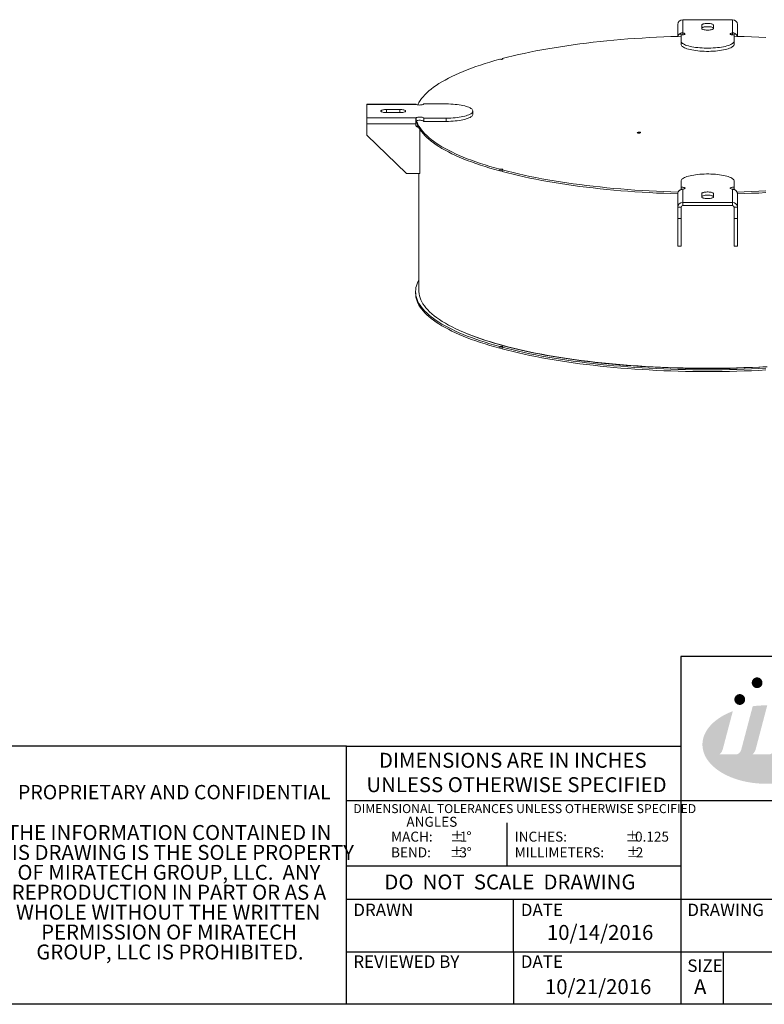
# Model space of a CAD drawing. Units: inches. Extents: x 0.5 to 10.5, y 0.5 to 7.9.
# Drawn here: x 5 to 8.1, y 0.5 to 4.6 of the extents above; entities that cross this region are included whole.
import ezdxf

# ---------------------------------------------------------------- set-up
doc = ezdxf.new("R2010")
doc.units = ezdxf.units.IN
doc.header["$MEASUREMENT"] = 0
for name, color, linetype in [('FORMAT', 7, 'Continuous'), ('LOGO_BLUE', 152, 'Continuous'), ('LOGO_GREEN', 134, 'Continuous')]:
    doc.layers.add(name, color=color, linetype=linetype)
doc.styles.add('SLDTEXTSTYLE0', font='TXT', dxfattribs={"width": 0.75})
doc.styles.add('SLDTEXTSTYLE1', font='TXT', dxfattribs={"width": 0.684783})
doc.styles.add('SLDTEXTSTYLE3', font='TXT', dxfattribs={"width": 0.7})

# ---------------------------------------------------------------- blocks, each defined once
blk = doc.blocks.new('SW_NOTE_2')
at = {"layer": 'FORMAT', "color": 0, "char_height": 0.0625, "attachment_point": 2, "style": 'SLDTEXTSTYLE3'}
for s, insert in [('THE INFORMATION CONTAINED IN', (0.5811, 0.0806)), ('THIS DRAWING IS THE SOLE PROPERTY', (0.582, -0.0028)), ('OF MIRATECH GROUP, LLC.  ANY', (0.58, -0.0861)), ('REPRODUCTION IN PART OR AS A', (0.58, -0.1694)), ('WHOLE WITHOUT THE WRITTEN', (0.5768, -0.2528)), ('PERMISSION OF MIRATECH', (0.5805, -0.3361)), ('GROUP, LLC IS PROHIBITED.', (0.5841, -0.4194))]:
    blk.add_mtext(s, dxfattribs=dict(at, insert=insert))
blk = doc.blocks.new('SW_NOTE_3')
at = {"layer": 'FORMAT', "color": 0, "char_height": 0.0625, "attachment_point": 2, "style": 'SLDTEXTSTYLE0'}
for s, insert in [('DIMENSIONS ARE IN INCHES', (0.5449, 0.0806)), ('UNLESS OTHERWISE SPECIFIED', (0.5605, -0.0213))]:
    blk.add_mtext(s, dxfattribs=dict(at, insert=insert))
blk = doc.blocks.new('SW_NOTE_4')
at = {"layer": 'FORMAT', "color": 0, "attachment_point": 1, "style": 'SLDTEXTSTYLE0'}
for s, insert, char_height in [('MACH:', (0, 0.0537), 0.04167), ('%%p', (0.2479, 0.0537), 0.04167), ('1', (0.2876, 0.0537), 0.0417), ('%%d', (0.3158, 0.0537), 0.04167)]:
    blk.add_mtext(s, dxfattribs=dict(at, insert=insert, char_height=char_height))
blk = doc.blocks.new('SW_NOTE_5')
at = {"layer": 'FORMAT', "color": 0, "attachment_point": 1, "style": 'SLDTEXTSTYLE0'}
for s, insert, char_height in [('BEND:', (0, 0.0537), 0.04167), ('%%p', (0.2465, 0.0537), 0.04167), ('3', (0.2862, 0.0537), 0.0417), ('%%d', (0.3165, 0.0537), 0.04167)]:
    blk.add_mtext(s, dxfattribs=dict(at, insert=insert, char_height=char_height))
blk = doc.blocks.new('SW_NOTE_6')
at = {"layer": 'FORMAT', "color": 0, "char_height": 0.04167, "attachment_point": 1, "style": 'SLDTEXTSTYLE0'}
for s, insert in [('INCHES:', (0, 0.0537)), ('%%p', (0.4639, 0.0537)), ('0.125', (0.5036, 0.0537))]:
    blk.add_mtext(s, dxfattribs=dict(at, insert=insert))
blk = doc.blocks.new('SW_NOTE_7')
at = {"layer": 'FORMAT', "color": 0, "attachment_point": 1, "style": 'SLDTEXTSTYLE0'}
for s, insert, char_height in [('MILLIMETERS:', (0, 0.0537), 0.041667), ('%%p', (0.4671, 0.0537), 0.04167), ('2', (0.5068, 0.0537), 0.0417)]:
    blk.add_mtext(s, dxfattribs=dict(at, insert=insert, char_height=char_height))

msp = doc.modelspace()

# ---------------------------------------------------------------- hatches: boundary and pattern name
at = {"layer": 'LOGO_BLUE'}
h = msp.add_hatch(color=256, dxfattribs=at)
edge = h.paths.add_edge_path(flags=0)
edge.add_spline(control_points=[(8.4234045, 1.5870363), (8.4234045, 1.6268846), (8.4002882, 1.6633914), (8.3618912, 1.6917944)], knot_values=[0, 0, 0, 0, 1, 1, 1, 1], weights=[1, 1, 1, 1], degree=3, periodic=0)
edge.add_line((8.3618912, 1.6917944), (8.328604, 1.5656945))
edge.add_spline(control_points=[(8.328604, 1.5656945), (8.3242014, 1.551993), (8.3153781, 1.5455051), (8.3042377, 1.5455051)], knot_values=[0, 0, 0, 0, 1, 1, 1, 1], weights=[1, 1, 1, 1], degree=3, periodic=0)
edge.add_line((8.3042377, 1.5455051), (8.2368401, 1.5455051))
edge.add_spline(control_points=[(8.2368401, 1.5455051), (8.2444866, 1.5532979), (8.2457366, 1.5532979), (8.2508159, 1.5656945)], knot_values=[0, 0, 0, 0, 1, 1, 1, 1], weights=[1, 1, 1, 1], degree=3, periodic=0)
edge.add_line((8.2508159, 1.5656945), (8.2935423, 1.7278255))
edge.add_spline(control_points=[(8.2935423, 1.7278255), (8.2760847, 1.7342281), (8.2573953, 1.7394538), (8.2376998, 1.7433014)], knot_values=[0, 0, 0, 0, 1, 1, 1, 1], weights=[1, 1, 1, 1], degree=3, periodic=0)
edge.add_line((8.2376998, 1.7433014), (8.1907904, 1.5656945))
edge.add_spline(control_points=[(8.1907904, 1.5656945), (8.1863818, 1.551993), (8.1775463, 1.5455051), (8.166412, 1.5455051)], knot_values=[0, 0, 0, 0, 1, 1, 1, 1], weights=[1, 1, 1, 1], degree=3, periodic=0)
edge.add_line((8.166412, 1.5455051), (8.0990144, 1.5455051))
edge.add_spline(control_points=[(8.0990144, 1.5455051), (8.1066243, 1.5532979), (8.1079475, 1.5532979), (8.1129841, 1.5656945)], knot_values=[0, 0, 0, 0, 1, 1, 1, 1], weights=[1, 1, 1, 1], degree=3, periodic=0)
edge.add_line((8.1129841, 1.5656945), (8.1614423, 1.7496552))
edge.add_spline(control_points=[(8.1614423, 1.7496552), (8.1614423, 1.7500942), (8.1615277, 1.7504906), (8.1615582, 1.7509113)], knot_values=[0, 0, 0, 0, 1, 1, 1, 1], weights=[1, 1, 1, 1], degree=3, periodic=0)
edge.add_spline(control_points=[(8.1615582, 1.7509113), (8.1600277, 1.7509235), (8.1585399, 1.7509784), (8.1569971, 1.7509784)], knot_values=[0, 0, 0, 0, 1, 1, 1, 1], weights=[1, 1, 1, 1], degree=3, periodic=0)
edge.add_spline(control_points=[(8.1569971, 1.7509784), (8.1377224, 1.7509784), (8.1190025, 1.7496918), (8.1009229, 1.7473259)], knot_values=[0, 0, 0, 0, 1, 1, 1, 1], weights=[1, 1, 1, 1], degree=3, periodic=0)
edge.add_line((8.1009229, 1.7473259), (8.0529708, 1.5656945))
edge.add_spline(control_points=[(8.0529708, 1.5656945), (8.0485744, 1.551993), (8.0397145, 1.5455051), (8.028574, 1.5455051)], knot_values=[0, 0, 0, 0, 1, 1, 1, 1], weights=[1, 1, 1, 1], degree=3, periodic=0)
edge.add_line((8.028574, 1.5455051), (7.961207, 1.5455051))
edge.add_spline(control_points=[(7.961207, 1.5455051), (7.9688168, 1.5532979), (7.9700791, 1.5532979), (7.9751401, 1.5656945)], knot_values=[0, 0, 0, 0, 1, 1, 1, 1], weights=[1, 1, 1, 1], degree=3, periodic=0)
edge.add_line((7.9751401, 1.5656945), (8.017586, 1.7267645))
edge.add_spline(control_points=[(8.017586, 1.7267645), (7.9413895, 1.6979164), (7.8905532, 1.6461411), (7.8905532, 1.5870363)], knot_values=[0, 0, 0, 0, 1, 1, 1, 1], weights=[1, 1, 1, 1], degree=3, periodic=0)
edge.add_spline(control_points=[(7.8905532, 1.5870363), (7.8905532, 1.4964981), (8.0098542, 1.4230821), (8.1569971, 1.4230821)], knot_values=[0, 0, 0, 0, 1, 1, 1, 1], weights=[1, 1, 1, 1], degree=3, periodic=0)
edge.add_spline(control_points=[(8.1569971, 1.4230821), (8.304134, 1.4230821), (8.4234045, 1.4964981), (8.4234045, 1.5870363)], knot_values=[0, 0, 0, 0, 1, 1, 1, 1], weights=[1, 1, 1, 1], degree=3, periodic=0)
at = {"layer": 'LOGO_GREEN'}
h = msp.add_hatch(color=256, dxfattribs=at)
edge = h.paths.add_edge_path(flags=0)
edge.add_spline(control_points=[(8.1193806, 1.8232541), (8.131765, 1.8232541), (8.1418383, 1.8332726), (8.1418383, 1.8456935)], knot_values=[0, 0, 0, 0, 1, 1, 1, 1], weights=[1, 1, 1, 1], degree=3, periodic=0)
edge.add_spline(control_points=[(8.1418383, 1.8456935), (8.1418383, 1.858084), (8.131765, 1.868072), (8.1193806, 1.868072)], knot_values=[0, 0, 0, 0, 1, 1, 1, 1], weights=[1, 1, 1, 1], degree=3, periodic=0)
edge.add_spline(control_points=[(8.1193806, 1.868072), (8.1070023, 1.868072), (8.0969656, 1.858084), (8.0969656, 1.8456935)], knot_values=[0, 0, 0, 0, 1, 1, 1, 1], weights=[1, 1, 1, 1], degree=3, periodic=0)
edge.add_spline(control_points=[(8.0969656, 1.8456935), (8.0969656, 1.8332726), (8.1070023, 1.8232541), (8.1193806, 1.8232541)], knot_values=[0, 0, 0, 0, 1, 1, 1, 1], weights=[1, 1, 1, 1], degree=3, periodic=0)
h = msp.add_hatch(color=256, dxfattribs=at)
edge = h.paths.add_edge_path(flags=0)
edge.add_spline(control_points=[(8.0467878, 1.7530394), (8.0592149, 1.7530394), (8.069337, 1.7631249), (8.069337, 1.7756008)], knot_values=[0, 0, 0, 0, 1, 1, 1, 1], weights=[1, 1, 1, 1], degree=3, periodic=0)
edge.add_spline(control_points=[(8.069337, 1.7756008), (8.069337, 1.7880583), (8.0592149, 1.7981134), (8.0467878, 1.7981134)], knot_values=[0, 0, 0, 0, 1, 1, 1, 1], weights=[1, 1, 1, 1], degree=3, periodic=0)
edge.add_spline(control_points=[(8.0467878, 1.7981134), (8.034312, 1.7981134), (8.0242386, 1.7880583), (8.0242386, 1.7756008)], knot_values=[0, 0, 0, 0, 1, 1, 1, 1], weights=[1, 1, 1, 1], degree=3, periodic=0)
edge.add_spline(control_points=[(8.0242386, 1.7756008), (8.0242386, 1.7631249), (8.034312, 1.7530394), (8.0467878, 1.7530394)], knot_values=[0, 0, 0, 0, 1, 1, 1, 1], weights=[1, 1, 1, 1], degree=3, periodic=0)

# ---------------------------------------------------------------- linework, layer by layer
at = {"color": 7, "linetype": 'Continuous', "lineweight": 15}
for p, q in [((7.8079391, 4.6204857), (7.8079391, 4.565009)), ((8.0162724, 4.6204857), (7.8079391, 4.6204857)), ((8.0162724, 4.565009), (8.0162724, 4.6204857)), ((7.7871058, 4.550503), (7.7871058, 4.6004139)), ((7.8878002, 4.5981598), (7.8878002, 4.5832758)), ((7.9364113, 4.5832758), (7.9364113, 4.5981598)), ((8.0371058, 4.550503), (8.0371058, 4.6004139)), ((7.7975218, 4.5626277), (7.8011967, 4.5564957)), ((7.8009947, 4.5564847), (7.8009947, 4.531182)), ((7.8079391, 4.565009), (7.8079391, 4.5568908)), ((8.0162724, 4.565009), (8.0162724, 4.5568908)), ((8.0230095, 4.5564933), (8.0266841, 4.5626282)), ((8.0232169, 4.531182), (8.0232169, 4.5564847)), ((7.8009947, 4.531182), (7.8009947, 4.5178008)), ((8.0232169, 4.531182), (8.0232169, 4.5178008)), ((7.0527885, 4.4576248), (7.0527885, 4.4550012)), ((6.6906682, 4.2668233), (6.4850224, 4.2668233)), ((6.4850224, 4.2660617), (6.4850224, 4.2668233)), ((6.4850224, 4.2660617), (6.4850224, 4.2102469)), ((6.6920937, 4.2660617), (6.4850224, 4.2660617)), ((6.6239113, 4.244666), (6.5683558, 4.244666)), ((6.8183558, 4.2679222), (6.7239113, 4.2679222)), ((6.4850224, 4.1845937), (6.4850224, 4.2102469)), ((6.4850224, 4.2102469), (6.6920937, 4.2102469)), ((6.5683558, 4.2316426), (6.6239113, 4.2316426)), ((6.6909437, 4.2047665), (6.6909437, 4.1950389)), ((6.6920937, 4.2102469), (6.6920937, 4.1968657)), ((6.7239113, 4.2083864), (6.8183558, 4.2083864)), ((6.7239113, 4.2083864), (6.7239113, 4.1950052)), ((6.8183558, 4.2083864), (6.8183558, 4.1950052)), ((6.9294669, 4.2247731), (6.9294669, 4.2381543)), ((6.690578, 4.1845937), (6.4850224, 4.1845937)), ((6.4850224, 4.1377596), (6.4850224, 4.1845937)), ((6.690578, 4.1779031), (6.690578, 4.1845937)), ((6.6975224, 4.1749335), (6.6975224, 4.1712125)), ((6.7002908, 4.1749335), (6.6975224, 4.1749335)), ((6.7021961, 4.1712125), (6.6975224, 4.1712125)), ((6.7072447, 4.1625792), (6.7072447, 3.9771856)), ((6.7239113, 4.1950052), (6.8183558, 4.1950052)), ((6.6516891, 3.9771856), (6.4850224, 4.1377596)), ((6.7072447, 3.9771856), (6.6516891, 3.9771856)), ((6.7037724, 3.9771856), (6.7037724, 3.4854639)), ((7.0429677, 3.9945525), (7.0429677, 3.9873535)), ((7.0527885, 3.9871479), (7.0505895, 3.9877454)), ((7.0527885, 3.9847223), (7.0527885, 3.9919214)), ((7.8009947, 3.9451266), (7.8009947, 3.9198239)), ((7.8009947, 3.9198239), (7.8009947, 3.9097292)), ((8.0232169, 3.9198239), (8.0232169, 3.9451266)), ((8.0232169, 3.9198239), (8.0232169, 3.9097168)), ((7.7871058, 3.8908217), (7.7871058, 3.8357511)), ((7.8079391, 3.9112996), (7.8079391, 3.8558229)), ((7.8878002, 3.8930327), (7.8878002, 3.8781488)), ((7.9364113, 3.8781488), (7.9364113, 3.8930327)), ((8.0162724, 3.8558229), (8.0162724, 3.9112996)), ((8.0371058, 3.8908217), (8.0371058, 3.8357511)), ((7.8009947, 3.8357511), (7.7871058, 3.8357511)), ((7.7871058, 3.8357511), (7.7871058, 3.7889171)), ((7.8009947, 3.8357511), (7.8009947, 3.7889171)), ((7.8079391, 3.8424417), (7.8079391, 3.8558229)), ((7.8079391, 3.8558229), (8.0162724, 3.8558229)), ((7.8079391, 3.8424417), (8.0162724, 3.8424417)), ((8.0162724, 3.8424417), (8.0162724, 3.8558229)), ((8.0232169, 3.8357511), (8.0371058, 3.8357511)), ((8.0232169, 3.7889171), (8.0232169, 3.8357511)), ((8.0371058, 3.7889171), (8.0371058, 3.8357511)), ((7.7871058, 3.7889171), (7.8009947, 3.7889171)), ((7.7871058, 3.672995), (7.7871058, 3.7889171)), ((7.8009947, 3.672995), (7.8009947, 3.7889171)), ((8.0232169, 3.7889171), (8.0371058, 3.7889171)), ((8.0232169, 3.672995), (8.0232169, 3.7889171)), ((8.0371058, 3.672995), (8.0371058, 3.7889171)), ((7.7871058, 3.672995), (7.8009947, 3.672995)), ((8.0232169, 3.672995), (8.0371058, 3.672995)), ((6.6898836, 3.4826271), (6.6898836, 3.4754281)), ((7.0429677, 3.2524065), (7.0429677, 3.2452075)), ((7.0527885, 3.2425763), (7.0527885, 3.2497754))]:
    msp.add_line(p, q, dxfattribs=at)
at = {"color": 8, "linetype": 'Continuous', "lineweight": 15}
for p, q in [((6.5683558, 4.244666), (6.5683558, 4.2316426)), ((6.6239113, 4.244666), (6.6239113, 4.2316426))]:
    msp.add_line(p, q, dxfattribs=at)
at = {"color": 7, "linetype": 'Continuous', "lineweight": 15, "flags": 128}
for points in [[(7.9364113, 4.5981598), (7.9359975, 4.5993563), (7.93477, 4.6005121), (7.9327708, 4.6015877), (7.9300678, 4.6025467), (7.9267531, 4.6033562), (7.9229397, 4.6039888), (7.9187573, 4.6044229), (7.9143484, 4.6046437), (7.9098631, 4.6046437), (7.9054542, 4.6044229), (7.9012719, 4.6039888), (7.8974584, 4.6033562), (7.8941438, 4.6025467), (7.8914408, 4.6015877), (7.8894415, 4.6005121), (7.8882141, 4.5993563), (7.8878002, 4.5981598)], [(7.9364113, 4.5847786), (7.9359975, 4.5859751), (7.93477, 4.5871309), (7.9327708, 4.5882066), (7.9300678, 4.5891655), (7.9267531, 4.5899751), (7.9229397, 4.5906077), (7.9187573, 4.5910417), (7.9143484, 4.5912625), (7.9098631, 4.5912625), (7.9054542, 4.5910417), (7.9012719, 4.5906077), (7.8974584, 4.5899751), (7.8941438, 4.5891655), (7.8914408, 4.5882066), (7.8894415, 4.5871309), (7.8882141, 4.5859751), (7.8878002, 4.5847786)], [(7.8878002, 4.5832758), (7.8882141, 4.5820793), (7.8894415, 4.5809235), (7.8914408, 4.5798478), (7.8941438, 4.5788889), (7.8974584, 4.5780793), (7.9012719, 4.5774467), (7.9054542, 4.5770127), (7.9098631, 4.5767919), (7.9143484, 4.5767919), (7.9187573, 4.5770127), (7.9229397, 4.5774467), (7.9267531, 4.5780793), (7.9300678, 4.5788889), (7.9327708, 4.5798478), (7.93477, 4.5809235), (7.9359975, 4.5820793), (7.9364113, 4.5832758)], [(7.0527885, 4.4576248), (7.0749187, 4.4633411), (7.0975785, 4.4689065), (7.1207536, 4.4743174), (7.1444292, 4.4795704), (7.1685905, 4.4846623), (7.1932221, 4.4895898), (7.2183085, 4.4943498), (7.2438338, 4.4989392), (7.2697818, 4.5033552), (7.2961362, 4.5075949), (7.3228802, 4.5116557), (7.349997, 4.5155351), (7.3774694, 4.5192305), (7.4052799, 4.5227397), (7.4334111, 4.5260603), (7.4618451, 4.5291904), (7.490564, 4.5321279), (7.5195495, 4.534871), (7.5487833, 4.5374178), (7.578247, 4.539767), (7.6079218, 4.5419168), (7.6377891, 4.543866), (7.6678299, 4.5456134), (7.6980253, 4.5471578), (7.7283561, 4.5484983), (7.7588031, 4.549634), (7.7893471, 4.5505641), (7.8009947, 4.5508641)], [(7.8009947, 4.5564847), (7.8047291, 4.5565982), (7.8082736, 4.5569331), (7.811448, 4.5574721), (7.8140908, 4.5581881), (7.8160677, 4.5590445), (7.817278, 4.5599977), (7.8176603, 4.5609994), (7.8171951, 4.5619986), (7.8159061, 4.5629445), (7.8138588, 4.5637889), (7.8111574, 4.5644889), (7.8079391, 4.565009)], [(8.0162724, 4.565009), (8.0130542, 4.5644889), (8.0103527, 4.5637889), (8.0083054, 4.5629445), (8.0070164, 4.5619986), (8.0065512, 4.5609994), (8.0069335, 4.5599977), (8.0081439, 4.5590445), (8.0101207, 4.5581881), (8.0127635, 4.5574721), (8.0159379, 4.5569331), (8.0194825, 4.5565982), (8.0232169, 4.5564847)], [(8.0232169, 4.5508641), (8.0348645, 4.5505641), (8.0654085, 4.549634), (8.0958555, 4.5484983), (8.1261863, 4.5471578), (8.1563816, 4.5456134)], [(7.8009947, 4.531182), (7.8013949, 4.5286575), (7.8025929, 4.5261512), (7.8045799, 4.5236811), (7.8073416, 4.5212651), (7.8108582, 4.5189206), (7.8151042, 4.5166643), (7.8200491, 4.5145127), (7.8256574, 4.5124812), (7.8318884, 4.5105844), (7.8386975, 4.5088361), (7.8460354, 4.5072487), (7.8538494, 4.5058338), (7.8620831, 4.5046015), (7.8706773, 4.5035607), (7.8795699, 4.5027189), (7.888697, 4.5020822), (7.8979927, 4.5016552), (7.9073901, 4.5014409), (7.9168215, 4.5014409), (7.9262189, 4.5016552), (7.9355146, 4.5020822), (7.9446416, 4.5027189), (7.9535343, 4.5035607), (7.9621284, 4.5046015), (7.9703621, 4.5058338), (7.9781761, 4.5072487), (7.9855141, 4.5088361), (7.9923231, 4.5105844), (7.9985542, 4.5124812), (8.0041624, 4.5145127), (8.0091073, 4.5166643), (8.0133534, 4.5189206), (8.0168699, 4.5212651), (8.0196317, 4.5236811), (8.0216187, 4.5261512), (8.0228166, 4.5286575), (8.0232169, 4.531182)], [(7.8009947, 4.5178008), (7.8013949, 4.5152763), (7.8025929, 4.51277), (7.8045799, 4.5103), (7.8073416, 4.507884), (7.8108582, 4.5055394), (7.8151042, 4.5032832), (7.8200491, 4.5011316), (7.8256574, 4.4991), (7.8318884, 4.4972033), (7.8386975, 4.4954549), (7.8460354, 4.4938675), (7.8538494, 4.4924526), (7.8620831, 4.4912203), (7.8706773, 4.4901795), (7.8795699, 4.4893378), (7.888697, 4.4887011), (7.8979927, 4.488274), (7.9073901, 4.4880598), (7.9168215, 4.4880598), (7.9262189, 4.488274), (7.9355146, 4.4887011), (7.9446416, 4.4893378), (7.9535343, 4.4901795), (7.9621284, 4.4912203), (7.9703621, 4.4924526), (7.9781761, 4.4938675), (7.9855141, 4.4954549), (7.9923231, 4.4972033), (7.9985542, 4.4991), (8.0041624, 4.5011316), (8.0091073, 4.5032832), (8.0133534, 4.5055394), (8.0168699, 4.507884), (8.0196317, 4.5103), (8.0216187, 4.51277), (8.0228166, 4.5152763), (8.0232169, 4.5178008)], [(6.6987236, 4.2640847), (6.699536, 4.2658446), (6.703775, 4.2740017), (6.7087784, 4.2821276), (6.7145431, 4.2902173), (6.7210653, 4.2982656), (6.7283409, 4.3062674), (6.7363654, 4.3142176), (6.7451337, 4.3221112), (6.7546401, 4.3299433), (6.7648788, 4.3377088), (6.7758433, 4.3454029), (6.7875265, 4.3530207), (6.7999211, 4.3605574), (6.8130193, 4.3680081), (6.8268128, 4.3753683), (6.8412928, 4.3826331), (6.8564502, 4.3897982), (6.8722754, 4.3968588), (6.8887585, 4.4038106), (6.9058888, 4.4106491), (6.9236557, 4.41737), (6.9420479, 4.4239691), (6.9610538, 4.4304422), (6.9806613, 4.4367851), (7.000858, 4.442994), (7.0216312, 4.4490648), (7.0429677, 4.4549937)], [(7.0527885, 4.4576248), (7.0541644, 4.4570955), (7.0547831, 4.4564722), (7.0545703, 4.4558298), (7.0535515, 4.4552454), (7.0518491, 4.4547893), (7.0496679, 4.4545164), (7.0472698, 4.4544593), (7.0449432, 4.4546251), (7.0429677, 4.4549937)], [(6.5683558, 4.244666), (6.5638896, 4.2445551), (6.5595756, 4.2442263), (6.5555606, 4.2436907), (6.5519812, 4.2429665), (6.5489595, 4.2420785), (6.5465983, 4.2410568), (6.5449781, 4.2399363), (6.5441539, 4.2387551), (6.5441539, 4.2375535), (6.5449781, 4.2363723), (6.5465983, 4.2352518), (6.5489595, 4.2342301), (6.5519812, 4.2333421), (6.5555606, 4.2326179), (6.5595756, 4.2320823), (6.5638896, 4.2317534), (6.5683558, 4.2316426)], [(6.6239113, 4.2316426), (6.6283775, 4.2317534), (6.6326915, 4.2320823), (6.6367066, 4.2326179), (6.6402859, 4.2333421), (6.6433076, 4.2342301), (6.6456688, 4.2352518), (6.647289, 4.2363723), (6.6481132, 4.2375535), (6.6481132, 4.2387551), (6.647289, 4.2399363), (6.6456688, 4.2410568), (6.6433076, 4.2420785), (6.6402859, 4.2429665), (6.6367066, 4.2436907), (6.6326915, 4.2442263), (6.6283775, 4.2445551), (6.6239113, 4.244666)], [(6.6920937, 4.2660617), (6.6940349, 4.2651995), (6.6966479, 4.2644757), (6.6997998, 4.2639272), (6.7033302, 4.2635819), (6.7070597, 4.2634573), (6.7107986, 4.2635597), (6.7143568, 4.2638839), (6.7175533, 4.2644136), (6.7202256, 4.2651216), (6.7222378, 4.2659721), (6.7234876, 4.2669217), (6.7239113, 4.2679222)], [(6.8183558, 4.2083864), (6.8277787, 4.2084936), (6.8371336, 4.2088146), (6.8463533, 4.2093469), (6.8553713, 4.2100868), (6.8641226, 4.2110289), (6.8725441, 4.2121665), (6.8805752, 4.2134913), (6.888158, 4.2149938), (6.8952379, 4.2166632), (6.9017638, 4.2184874), (6.9076888, 4.2204533), (6.9129701, 4.2225468), (6.9175698, 4.2247527), (6.9214546, 4.2270551), (6.9245965, 4.2294376), (6.926973, 4.2318828), (6.9285669, 4.2343732), (6.9293668, 4.2368909), (6.9293668, 4.2394177), (6.9285669, 4.2419353), (6.926973, 4.2444258), (6.9245965, 4.246871), (6.9214546, 4.2492534), (6.9175698, 4.2515559), (6.9129701, 4.2537618), (6.9076888, 4.2558553), (6.9017638, 4.2578212), (6.8952379, 4.2596454), (6.888158, 4.2613148), (6.8805752, 4.2628173), (6.8725441, 4.2641421), (6.8641226, 4.2652796), (6.8553713, 4.2662218), (6.8463533, 4.2669616), (6.8371336, 4.267494), (6.8277787, 4.2678149), (6.8183558, 4.2679222)], [(6.7239113, 4.2083864), (6.7234876, 4.2093869), (6.7222378, 4.2103365), (6.7202256, 4.211187), (6.7175533, 4.211895), (6.7143568, 4.2124246), (6.7107986, 4.2127489), (6.7070597, 4.2128513), (6.7033302, 4.2127267), (6.6997998, 4.2123813), (6.6966479, 4.2118328), (6.6940349, 4.2111091), (6.6920937, 4.2102469)], [(6.8183558, 4.1950052), (6.8277787, 4.1951125), (6.8371336, 4.1954334), (6.8463533, 4.1959657), (6.8553713, 4.1967056), (6.8641226, 4.1976478), (6.8725441, 4.1987853), (6.8805752, 4.2001101), (6.888158, 4.2016126), (6.8952379, 4.203282), (6.9017638, 4.2051062), (6.9076888, 4.2070721), (6.9129701, 4.2091656), (6.9175698, 4.2113715), (6.9214546, 4.213674), (6.9245965, 4.2160564), (6.926973, 4.2185016), (6.9285669, 4.2209921), (6.9293668, 4.2235097), (6.9294669, 4.2247731)], [(6.7239113, 4.1950052), (6.7234876, 4.1960057), (6.7222378, 4.1969553), (6.7202256, 4.1978058), (6.7175533, 4.1985138), (6.7143568, 4.1990434), (6.7107986, 4.1993677), (6.7070597, 4.1994701), (6.7033302, 4.1993455), (6.6997998, 4.1990002), (6.6966479, 4.1984517), (6.6940349, 4.1977279), (6.6920937, 4.1968657)], [(7.0429677, 3.9873535), (7.0216312, 3.9932824), (7.000858, 3.9993532), (6.9806613, 4.005562), (6.9610538, 4.011905), (6.9420479, 4.0183781), (6.9236557, 4.0249772), (6.9058888, 4.0316981), (6.8887585, 4.0385366), (6.8722754, 4.0454884), (6.8564502, 4.052549), (6.8412928, 4.059714), (6.8268128, 4.0669789), (6.8130193, 4.074339), (6.7999211, 4.0817898), (6.7875265, 4.0893265), (6.7758433, 4.0969442), (6.7648788, 4.1046383), (6.7546401, 4.1124039), (6.7451337, 4.1202359), (6.7363654, 4.1281296), (6.7283409, 4.1360798), (6.7210653, 4.1440816), (6.7145431, 4.1521299), (6.7087784, 4.1602195), (6.703775, 4.1683455), (6.699536, 4.1765026), (6.6960641, 4.1846856), (6.6933614, 4.1928895), (6.6923025, 4.1969832)], [(7.0429677, 3.9945525), (7.0216312, 4.0004815), (7.000858, 4.0065523), (6.9806613, 4.0127611), (6.9610538, 4.0191041), (6.9420479, 4.0255772), (6.9236557, 4.0321762), (6.9058888, 4.0388972), (6.8887585, 4.0457357), (6.8722754, 4.0526874), (6.8564502, 4.0597481), (6.8412928, 4.0669131), (6.8268128, 4.074178), (6.8130193, 4.0815381), (6.7999211, 4.0889889), (6.7875265, 4.0965255), (6.7758433, 4.1041433), (6.7648788, 4.1118374), (6.7546401, 4.1196029), (6.7451337, 4.127435), (6.7363654, 4.1353286), (6.7283409, 4.1432789), (6.7210653, 4.1512807), (6.7145431, 4.1593289), (6.7087784, 4.1674186), (6.703775, 4.1755445), (6.699536, 4.1837016), (6.6960641, 4.1918847), (6.6940572, 4.1977357)], [(7.6199332, 4.1464968), (7.6185498, 4.1470261), (7.6179256, 4.1476503), (7.6181358, 4.1482939), (7.6191551, 4.1488796), (7.6208605, 4.1493364), (7.6230463, 4.1496095), (7.6254489, 4.1496658), (7.6277785, 4.1494986), (7.6297541, 4.149128), (7.6311375, 4.1485987), (7.6317617, 4.1479746), (7.6315515, 4.1473309), (7.6305322, 4.1467453), (7.6288268, 4.1462884), (7.626641, 4.1460153), (7.6242384, 4.145959), (7.6219088, 4.1461262), (7.6199332, 4.1464968)], [(7.0429677, 3.9945525), (7.0449432, 3.9949211), (7.0472698, 3.9950869), (7.0496679, 3.9950299), (7.0518491, 3.9947569), (7.0535515, 3.9943008), (7.0545703, 3.9937165), (7.0547831, 3.993074), (7.0541644, 3.9924507), (7.0527885, 3.9919214)], [(7.7889898, 3.8989918), (7.7588031, 3.8999123), (7.7283561, 3.901048), (7.6980253, 3.9023884), (7.6678299, 3.9039328), (7.6377891, 3.9056802), (7.6079218, 3.9076294), (7.578247, 3.9097793), (7.5487833, 3.9121284), (7.5195495, 3.9146753), (7.490564, 3.9174183), (7.4618451, 3.9203558), (7.4334111, 3.9234859), (7.4052799, 3.9268066), (7.3774694, 3.9303157), (7.349997, 3.9340111), (7.3228802, 3.9378905), (7.2961362, 3.9419513), (7.2697818, 3.9461911), (7.2438338, 3.9506071), (7.2183085, 3.9551965), (7.1932221, 3.9599564), (7.1685905, 3.9648839), (7.1444292, 3.9699758), (7.1207536, 3.9752288), (7.0975785, 3.9806398), (7.0749187, 3.9862051), (7.0527885, 3.9919214)], [(7.7871803, 3.8918422), (7.7588031, 3.8927132), (7.7283561, 3.8938489), (7.6980253, 3.8951894), (7.6678299, 3.8967338), (7.6377891, 3.8984811), (7.6079218, 3.9004304), (7.578247, 3.9025802), (7.5487833, 3.9049293), (7.5195495, 3.9074762), (7.490564, 3.9102193), (7.4618451, 3.9131568), (7.4334111, 3.9162868), (7.4052799, 3.9196075), (7.3774694, 3.9231166), (7.349997, 3.9268121), (7.3228802, 3.9306914), (7.2961362, 3.9347523), (7.2697818, 3.938992), (7.2438338, 3.943408), (7.2183085, 3.9479974), (7.1932221, 3.9527574), (7.1685905, 3.9576848), (7.1444292, 3.9627767), (7.1207536, 3.9680298), (7.0975785, 3.9734407), (7.0749187, 3.9790061), (7.0527885, 3.9847223)], [(8.0232169, 3.9451266), (8.0228166, 3.9476511), (8.0216187, 3.9501574), (8.0196317, 3.9526274), (8.0168699, 3.9550434), (8.0133534, 3.957388), (8.0091073, 3.9596442), (8.0041624, 3.9617958), (7.9985542, 3.9638274), (7.9923231, 3.9657241), (7.9855141, 3.9674725), (7.9781761, 3.9690599), (7.9703621, 3.9704748), (7.9621284, 3.9717071), (7.9535343, 3.9727479), (7.9446416, 3.9735896), (7.9355146, 3.9742263), (7.9262189, 3.9746534), (7.9168215, 3.9748676), (7.9073901, 3.9748676), (7.8979927, 3.9746534), (7.888697, 3.9742263), (7.8795699, 3.9735896), (7.8706773, 3.9727479), (7.8620831, 3.9717071), (7.8538494, 3.9704748), (7.8460354, 3.9690599), (7.8386975, 3.9674725), (7.8318884, 3.9657241), (7.8256574, 3.9638274), (7.8200491, 3.9617958), (7.8151042, 3.9596442), (7.8108582, 3.957388), (7.8073416, 3.9550434), (7.8045799, 3.9526274), (7.8025929, 3.9501574), (7.8013949, 3.9476511), (7.8009947, 3.9451266)], [(7.8079391, 3.9112996), (7.8111574, 3.9118196), (7.8138588, 3.9125197), (7.8159061, 3.9133641), (7.8171951, 3.9143099), (7.8176603, 3.9153091), (7.817278, 3.9163108), (7.8160677, 3.9172641), (7.8140908, 3.9181205), (7.811448, 3.9188364), (7.8082736, 3.9193755), (7.8047291, 3.9197103), (7.8009947, 3.9198239)], [(8.0232169, 3.9198239), (8.0194825, 3.9197103), (8.0159379, 3.9193755), (8.0127635, 3.9188364), (8.0101207, 3.9181205), (8.0081439, 3.9172641), (8.0069335, 3.9163108), (8.0065512, 3.9153091), (8.0070164, 3.9143099), (8.0083054, 3.9133641), (8.0103527, 3.9125197), (8.0130542, 3.9118196), (8.0162724, 3.9112996)], [(7.9364113, 3.8930327), (7.9359975, 3.8942293), (7.93477, 3.8953851), (7.9327708, 3.8964607), (7.9300678, 3.8974197), (7.9267531, 3.8982292), (7.9229397, 3.8988618), (7.9187573, 3.8992959), (7.9143484, 3.8995167), (7.9098631, 3.8995167), (7.9054542, 3.8992959), (7.9012719, 3.8988618), (7.8974584, 3.8982292), (7.8941438, 3.8974197), (7.8914408, 3.8964607), (7.8894415, 3.8953851), (7.8882141, 3.8942293), (7.8878002, 3.8930327)], [(7.9364113, 3.8796516), (7.9359975, 3.8808481), (7.93477, 3.8820039), (7.9327708, 3.8830796), (7.9300678, 3.8840385), (7.9267531, 3.8848481), (7.9229397, 3.8854806), (7.9187573, 3.8859147), (7.9143484, 3.8861355), (7.9098631, 3.8861355), (7.9054542, 3.8859147), (7.9012719, 3.8854806), (7.8974584, 3.8848481), (7.8941438, 3.8840385), (7.8914408, 3.8830796), (7.8894415, 3.8820039), (7.8882141, 3.8808481), (7.8878002, 3.8796516)], [(7.8878002, 3.8781488), (7.8882141, 3.8769523), (7.8894415, 3.8757965), (7.8914408, 3.8747208), (7.8941438, 3.8737619), (7.8974584, 3.8729523), (7.9012719, 3.8723197), (7.9054542, 3.8718857), (7.9098631, 3.8716649), (7.9143484, 3.8716649), (7.9187573, 3.8718857), (7.9229397, 3.8723197), (7.9267531, 3.8729523), (7.9300678, 3.8737619), (7.9327708, 3.8747208), (7.93477, 3.8757965), (7.9359975, 3.8769523), (7.9364113, 3.8781488)], [(8.1563816, 3.9039328), (8.1261863, 3.9023884), (8.0958555, 3.901048), (8.0654085, 3.8999123), (8.0352167, 3.8989916)], [(8.1563816, 3.8967338), (8.1261863, 3.8951894), (8.0958555, 3.8938489), (8.0654085, 3.8927132), (8.0370472, 3.8918426)], [(6.7037724, 3.5318511), (6.699536, 3.5236986), (6.6960641, 3.5155155), (6.6933614, 3.5073116), (6.6914297, 3.4990922), (6.6902701, 3.4908622), (6.6898836, 3.4826271), (6.6902701, 3.474392), (6.6914297, 3.4661621), (6.6933614, 3.4579426), (6.6960641, 3.4497387), (6.699536, 3.4415556), (6.703775, 3.4333985), (6.7087784, 3.4252726), (6.7145431, 3.4171829), (6.7210653, 3.4091347), (6.7283409, 3.4011329), (6.7363654, 3.3931827), (6.7451337, 3.385289), (6.7546401, 3.3774569), (6.7648788, 3.3696914), (6.7758433, 3.3619973), (6.7875265, 3.3543795), (6.7999211, 3.3468429), (6.8130193, 3.3393921), (6.8268128, 3.332032), (6.8412928, 3.3247671), (6.8564502, 3.3176021), (6.8722754, 3.3105414), (6.8887585, 3.3035897), (6.9058888, 3.2967512), (6.9236557, 3.2900302), (6.9420479, 3.2834312), (6.9610538, 3.2769581), (6.9806613, 3.2706151), (7.000858, 3.2644063), (7.0216312, 3.2583355), (7.0429677, 3.2524065)], [(6.6898836, 3.4754281), (6.6902701, 3.4671929), (6.6914297, 3.458963), (6.6933614, 3.4507435), (6.6960641, 3.4425396), (6.699536, 3.4343566), (6.703775, 3.4261995), (6.7087784, 3.4180735), (6.7145431, 3.4099839), (6.7210653, 3.4019356), (6.7283409, 3.3939338), (6.7363654, 3.3859836), (6.7451337, 3.3780899), (6.7546401, 3.3702579), (6.7648788, 3.3624923), (6.7758433, 3.3547982), (6.7875265, 3.3471805), (6.7999211, 3.3396438), (6.8130193, 3.3321931), (6.8268128, 3.3248329), (6.8412928, 3.317568), (6.8564502, 3.310403), (6.8722754, 3.3033424), (6.8887585, 3.2963906), (6.9058888, 3.2895521), (6.9236557, 3.2828312), (6.9420479, 3.2762321), (6.9610538, 3.269759), (6.9806613, 3.263416), (7.000858, 3.2572072), (7.0216312, 3.2511364), (7.0429677, 3.2452075)], [(8.1584055, 3.1685346), (8.1271295, 3.1669049), (8.095704, 3.1654968), (8.0641509, 3.1643111), (8.032492, 3.1633487), (8.0007494, 3.1626103), (7.9689452, 3.1620964), (7.9371014, 3.1618073), (7.9052403, 3.1617433), (7.8733839, 3.1619043), (7.8415545, 3.1622903), (7.8097741, 3.1629011), (7.7780649, 3.163736), (7.7464489, 3.1647947), (7.7149481, 3.1660764), (7.6835843, 3.1675801), (7.6523794, 3.1693049), (7.6213552, 3.1712494), (7.590533, 3.1734125), (7.5599345, 3.1757925), (7.5295808, 3.1783878), (7.4994931, 3.1811967), (7.4696923, 3.1842171), (7.4401992, 3.1874469), (7.4110341, 3.190884), (7.3822174, 3.1945259), (7.3537692, 3.1983701), (7.3257091, 3.2024139), (7.2980568, 3.2066545), (7.2708314, 3.2110889), (7.244052, 3.2157141), (7.217737, 3.2205269), (7.1919048, 3.2255239), (7.1665734, 3.2307017), (7.1417603, 3.2360565), (7.1174829, 3.2415848), (7.0937579, 3.2472827), (7.070602, 3.2531461), (7.0480311, 3.2591711), (7.0260611, 3.2653535), (7.0047071, 3.2716889), (6.983984, 3.2781729), (6.9639063, 3.284801), (6.9444878, 3.2915687), (6.9257422, 3.2984712), (6.9076823, 3.3055037), (6.8903208, 3.3126613), (6.8736698, 3.3199391), (6.8577408, 3.3273319), (6.8425449, 3.3348348), (6.8280927, 3.3424423), (6.8143942, 3.3501493), (6.8014589, 3.3579504), (6.7892959, 3.3658401), (6.7779135, 3.373813), (6.7673198, 3.3818636), (6.757522, 3.3899861), (6.748527, 3.3981751), (6.7403411, 3.4064247), (6.7329699, 3.4147294), (6.7264185, 3.4230832), (6.7206915, 3.4314803), (6.715793, 3.439915), (6.7117262, 3.4483814), (6.7084941, 3.4568735), (6.7060988, 3.4653856), (6.7045421, 3.4739116), (6.703825, 3.4824456), (6.7037724, 3.4854639)], [(6.9058453, 3.3062326), (6.9210757, 3.3001486), (6.9392449, 3.2932609), (6.9580808, 3.2865031), (6.9775705, 3.2798796), (6.9977007, 3.2733951), (7.0184576, 3.267054), (7.039827, 3.2608606), (7.0617942, 3.2548192), (7.0843441, 3.248934), (7.1074614, 3.2432089), (7.1311301, 3.2376479), (7.155334, 3.2322548), (7.1800566, 3.2270333), (7.2052809, 3.2219869), (7.2309897, 3.2171192), (7.2571652, 3.2124335), (7.2837896, 3.2079329), (7.3108447, 3.2036206), (7.3383118, 3.1994995), (7.3661721, 3.1955724), (7.3944066, 3.1918421), (7.4229959, 3.1883111), (7.4519204, 3.1849818), (7.4811604, 3.1818565), (7.5106956, 3.1789373), (7.540506, 3.1762262), (7.570571, 3.1737251), (7.6008701, 3.1714358), (7.6313825, 3.1693597), (7.6620873, 3.1674983), (7.6929635, 3.1658529), (7.7239899, 3.1644246), (7.7551451, 3.1632143), (7.786408, 3.162223), (7.817757, 3.1614513), (7.8491706, 3.1608996), (7.8806274, 3.1605685), (7.9121058, 3.1604581), (7.9435841, 3.1605685), (7.9750409, 3.1608996), (8.0064546, 3.1614513), (8.0378036, 3.162223), (8.0690664, 3.1632143), (8.1002217, 3.1644246), (8.131248, 3.1658529), (8.1621242, 3.1674983)], [(7.0527885, 3.2497754), (7.0541644, 3.2503047), (7.0547831, 3.250928), (7.0545703, 3.2515705), (7.0535515, 3.2521549), (7.0518491, 3.2526109), (7.0496679, 3.2528839), (7.0472698, 3.2529409), (7.0449432, 3.2527751), (7.0429677, 3.2524065)], [(7.0527885, 3.2497754), (7.0749187, 3.2440591), (7.0975785, 3.2384938), (7.1207536, 3.2330828), (7.1444292, 3.2278298), (7.1685905, 3.2227379), (7.1932221, 3.2178104), (7.2183085, 3.2130505), (7.2438338, 3.2084611), (7.2697818, 3.2040451), (7.2961362, 3.1998053), (7.3228802, 3.1957445), (7.349997, 3.1918651), (7.3774694, 3.1881697), (7.4052799, 3.1846606), (7.4334111, 3.1813399), (7.4618451, 3.1782098), (7.490564, 3.1752723), (7.5195495, 3.1725293), (7.5487833, 3.1699824), (7.578247, 3.1676333), (7.6079218, 3.1654834), (7.6377891, 3.1635342), (7.6678299, 3.1617868), (7.6980253, 3.1602424), (7.7283561, 3.158902), (7.7588031, 3.1577663), (7.7893471, 3.1568361), (7.8199688, 3.156112), (7.8506487, 3.1555945), (7.8813675, 3.1552838), (7.9121058, 3.1551803), (7.942844, 3.1552838), (7.9735629, 3.1555945), (8.0042428, 3.156112), (8.0348645, 3.1568361), (8.0654085, 3.1577663), (8.0958555, 3.158902), (8.1261863, 3.1602424), (8.1563816, 3.1617868)], [(7.0527885, 3.2425763), (7.0749187, 3.2368601), (7.0975785, 3.2312947), (7.1207536, 3.2258838), (7.1444292, 3.2206307), (7.1685905, 3.2155388), (7.1932221, 3.2106114), (7.2183085, 3.2058514), (7.2438338, 3.201262), (7.2697818, 3.196846), (7.2961362, 3.1926063), (7.3228802, 3.1885454), (7.349997, 3.1846661), (7.3774694, 3.1809706), (7.4052799, 3.1774615), (7.4334111, 3.1741408), (7.4618451, 3.1710108), (7.490564, 3.1680733), (7.5195495, 3.1653302), (7.5487833, 3.1627833), (7.578247, 3.1604342), (7.6079218, 3.1582844), (7.6377891, 3.1563351), (7.6678299, 3.1545878), (7.6980253, 3.1530434), (7.7283561, 3.1517029), (7.7588031, 3.1505672), (7.7893471, 3.149637), (7.8199688, 3.148913), (7.8506487, 3.1483954), (7.8813675, 3.1480848), (7.9121058, 3.1479812), (7.942844, 3.1480848), (7.9735629, 3.1483954), (8.0042428, 3.148913), (8.0348645, 3.149637), (8.0654085, 3.1505672), (8.0958555, 3.1517029), (8.1261863, 3.1530434), (8.1563816, 3.1545878)]]:
    msp.add_lwpolyline(points, dxfattribs=at)
at = {"color": 7, "linetype": 'Continuous', "lineweight": 15}
for centre, radius, start, end in [((7.8075653, 4.6000259), 0.0204632, 88.953224, 178.9135011), ((8.0166463, 4.6000259), 0.0204632, 1.0864989, 91.046776), ((6.6973978, 4.1817534), 0.0068211, 181.0864989, 271.046776), ((6.6973978, 4.1780324), 0.0068211, 181.0864989, 271.046776), ((7.0478624, 3.9667378), 0.0211887, 76.5563909, 103.3563919), ((7.8075653, 3.8353631), 0.0204632, 88.953224, 178.9135011), ((7.8078145, 3.8356218), 0.0068211, 88.953224, 178.9135011), ((8.0166463, 3.8353631), 0.0204632, 1.0864989, 91.046776), ((8.0163971, 3.8356218), 0.0068211, 1.0864989, 91.046776), ((7.0478624, 3.2245918), 0.0211887, 76.5563909, 103.3563919)]:
    msp.add_arc(centre, radius, start, end, dxfattribs=at)
for points, knots in [([(7.787864, 4.5504214), (7.7879966, 4.5509677), (7.788392, 4.5525973), (7.7896739, 4.5551538), (7.7916726, 4.5580298), (7.7942803, 4.5606457), (7.7964289, 4.5619594), (7.7975218, 4.5626277)], [0, 0, 0, 0, 0.106055584, 0.316362535, 0.532779419, 0.762345227, 1, 1, 1, 1]), ([(7.7975218, 4.5626277), (7.7982485, 4.5630347), (7.7997236, 4.5638608), (7.8021002, 4.5646637), (7.8045295, 4.5651042), (7.8064793, 4.5651573), (7.8075941, 4.5650441), (7.8079391, 4.565009)], [0, 0, 0, 0, 0.223971593, 0.454616201, 0.672816486, 0.898741274, 1, 1, 1, 1]), ([(8.0162724, 4.565009), (8.0169626, 4.5650667), (8.0183631, 4.5651839), (8.0205552, 4.5649792), (8.0227515, 4.5644736), (8.0244849, 4.5638056), (8.0257906, 4.5631585), (8.0263866, 4.5628065), (8.0266852, 4.5626301)], [0, 0, 0, 0, 0.200784198, 0.407407382, 0.60764295, 0.813450385, 0.906509983, 1, 1, 1, 1]), ([(8.0266852, 4.5626301), (8.0276647, 4.5620394), (8.0296529, 4.5608403), (8.0321554, 4.5584556), (8.0342109, 4.5557029), (8.0356581, 4.5530121), (8.0361465, 4.551167), (8.0363427, 4.550426)], [0, 0, 0, 0, 0.2123057941, 0.4309633335, 0.6402170582, 0.8554941333, 1, 1, 1, 1]), ([(6.6920937, 4.2660617), (6.6918114, 4.266226), (6.6912387, 4.2665595), (6.6907863, 4.2668049), (6.6906997, 4.2667974), (6.6906682, 4.2667947)], [0, 0, 0, 0, 0.381685366, 0.774470489, 1, 1, 1, 1]), ([(6.6909437, 4.2047665), (6.690817, 4.2053343), (6.69056, 4.2064868), (6.6905576, 4.2079258), (6.690898, 4.2091083), (6.691462, 4.2098348), (6.6919444, 4.2101495), (6.6920937, 4.2102469)], [0, 0, 0, 0, 0.223971593, 0.454616201, 0.672816486, 0.898741274, 1, 1, 1, 1]), ([(6.690578, 4.1845937), (6.6905779, 4.1857317), (6.6905778, 4.1880415), (6.6905805, 4.1915834), (6.6905961, 4.1950963), (6.690643, 4.1985213), (6.6907367, 4.2018606), (6.6908739, 4.2037868), (6.6909437, 4.2047665)], [0, 0, 0, 0, 0.160240798, 0.325220946, 0.483967645, 0.647326326, 0.820610253, 1, 1, 1, 1]), ([(6.6905816, 4.1901302), (6.6905817, 4.1902969), (6.6905824, 4.1912357), (6.6906183, 4.192942), (6.6907741, 4.1943531), (6.6909266, 4.19497), (6.6909437, 4.1950389)], [0, 0, 0, 0, 0.092579938, 0.521218688, 0.946566763, 1, 1, 1, 1]), ([(6.6909437, 4.1964324), (6.6910775, 4.196519), (6.6913855, 4.1967185), (6.6918379, 4.1968125), (6.6920937, 4.1968657)], [0, 0, 0, 0, 0.43450847, 1, 1, 1, 1]), ([(7.7975263, 3.9083046), (7.7965465, 3.90768), (7.7945575, 3.9064123), (7.792061, 3.9039742), (7.7899834, 3.9011981), (7.7884028, 3.8980683), (7.787318, 3.8945709), (7.7871773, 3.8920858), (7.7871058, 3.8908217)], [0, 0, 0, 0, 0.1602106658, 0.3252144997, 0.4831220062, 0.6455748666, 0.8197146079, 1, 1, 1, 1]), ([(7.8079391, 3.9112996), (7.8072489, 3.9112048), (7.8058484, 3.9110124), (7.8036563, 3.9105474), (7.8014601, 3.9099298), (7.7997267, 3.9092977), (7.798421, 3.9087385), (7.797825, 3.9084495), (7.7975263, 3.9083046)], [0, 0, 0, 0, 0.200784198, 0.407407382, 0.60764295, 0.813450385, 0.906509983, 1, 1, 1, 1]), ([(8.0266897, 3.908302), (8.025963, 3.9086412), (8.024488, 3.9093296), (8.0221114, 3.9101313), (8.019682, 3.9107541), (8.0177323, 3.9111094), (8.0166175, 3.9112546), (8.0162724, 3.9112996)], [0, 0, 0, 0, 0.223971593, 0.454616201, 0.672816486, 0.898741274, 1, 1, 1, 1]), ([(8.0371058, 3.8908217), (8.0370491, 3.8919446), (8.0369341, 3.8942236), (8.0360108, 3.8975188), (8.0345592, 3.900647), (8.0325327, 3.9035416), (8.0299329, 3.9062096), (8.0277832, 3.9075965), (8.0266897, 3.908302)], [0, 0, 0, 0, 0.160240798, 0.325220946, 0.483967645, 0.647326326, 0.820610253, 1, 1, 1, 1])]:
    msp.add_open_spline(points, degree=3, knots=knots, dxfattribs=at)
at = {"layer": 'FORMAT'}
for p, q in [((7.7999971, 1.9548566), (7.7999971, 0.5000016)), ((10.4999971, 1.9548566), (7.7999971, 1.9548566)), ((6.3999971, 1.5800016), (4.8999971, 1.5800016)), ((6.3999971, 0.5000016), (6.3999971, 1.5800016)), ((6.3999971, 1.5800016), (7.7999971, 1.5800016)), ((7.7999971, 1.5443276), (7.7999971, 0.5000016)), ((6.3999971, 1.3525237), (7.7999971, 1.3525237)), ((7.7999971, 1.3525237), (10.4999971, 1.3525237)), ((7.0735261, 1.0800016), (7.0735261, 1.259002)), ((6.3999971, 1.0800016), (7.7999971, 1.0800016)), ((6.3999971, 0.9400016), (7.7999971, 0.9400016)), ((7.0999971, 0.7200016), (7.0999971, 0.9400016)), ((7.7999971, 0.9400016), (10.4999971, 0.9400016)), ((6.3999971, 0.7200016), (7.7999971, 0.7200016)), ((7.0999971, 0.7200016), (7.0999971, 0.5000016)), ((7.7999971, 0.7200016), (10.4999971, 0.7200016)), ((7.9775247, 0.7200016), (7.9775247, 0.5000016)), ((10.4999971, 0.5000016), (0.4999971, 0.5000016))]:
    msp.add_line(p, q, dxfattribs=at)

# ---------------------------------------------------------------- block references
for name, p in [('SW_NOTE_3', (6.5517204, 1.4718098)), ('SW_NOTE_2', (5.0771727, 1.1696393)), ('SW_NOTE_4', (6.586992, 1.1687761)), ('SW_NOTE_6', (7.1047294, 1.1687761)), ('SW_NOTE_5', (6.586992, 1.1029023)), ('SW_NOTE_7', (7.1047294, 1.1029023))]:
    msp.add_blockref(name, p, dxfattribs=at)

# ---------------------------------------------------------------- texts
for s, insert, char_height, attachment_point, style in [('PROPRIETARY AND CONFIDENTIAL', (5.0253422, 1.4179134), 0.06, 1, 'SLDTEXTSTYLE0'), ('DIMENSIONAL TOLERANCES UNLESS OTHERWISE SPECIFIED', (6.4290316, 1.3376455), 0.0375, 1, 'SLDTEXTSTYLE0'), ('ANGLES', (6.6512089, 1.2845988), 0.04166667, 1, 'SLDTEXTSTYLE0'), ('DO  NOT  SCALE  DRAWING', (6.5590964, 1.0432038), 0.0625, 1, 'SLDTEXTSTYLE1'), ('DRAWN', (6.4290316, 0.9212663), 0.05208333, 1, 'SLDTEXTSTYLE0'), ('DATE', (7.1301163, 0.9212663), 0.05208333, 1, 'SLDTEXTSTYLE0'), ('DRAWING', (7.8271704, 0.9212663), 0.05208333, 1, 'SLDTEXTSTYLE0'), ('10/14/2016', (7.4621046, 0.83187), 0.0625, 2, 'SLDTEXTSTYLE0'), ('REVIEWED BY', (6.4290316, 0.7047247), 0.052083333, 1, 'SLDTEXTSTYLE0'), ('DATE', (7.1301163, 0.7047247), 0.05208333, 1, 'SLDTEXTSTYLE0'), ('SIZE', (7.8271704, 0.6877849), 0.05208333, 1, 'SLDTEXTSTYLE0'), ('10/21/2016', (7.4538219, 0.6049724), 0.0625, 2, 'SLDTEXTSTYLE0'), ('A', (7.8551954, 0.6049724), 0.0625, 1, 'SLDTEXTSTYLE0')]:
    msp.add_mtext(s, dxfattribs=dict(at, insert=insert, char_height=char_height, attachment_point=attachment_point, style=style))

doc.saveas('drawing.dxf')
